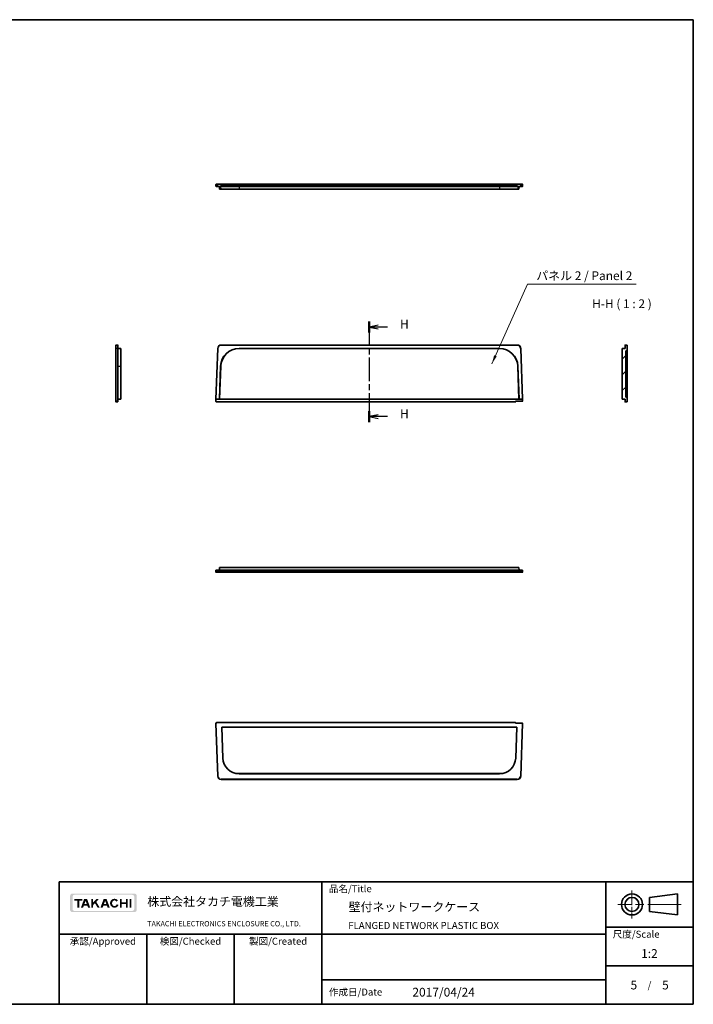
# Model space of a CAD drawing. Units: millimetres. Extents: x 29 to 4566, y 16 to 718.
# Drawn here: x 4181 to 4566, y 16 to 578 of the extents above; entities that cross this region are included whole.
import ezdxf
from ezdxf.enums import TextEntityAlignment as Align

# ---------------------------------------------------------------- set-up
doc = ezdxf.new("R2010")
doc.units = ezdxf.units.MM
doc.header["$LTSCALE"] = 2
doc.linetypes.add('CHAIN', pattern=[0.35429999999999995, 0.2362, -0.0295, 0.0591, -0.0295])
for name, color, linetype, lineweight in [('Border (ISO)', 7, 'Continuous', 35), ('Hatch (ISO)', 1, 'Continuous', 18), ('Section Line (ISO)', 7, 'CHAIN', 25), ('Symbol (ISO)', 7, 'Continuous', 18), ('Title (ISO)', 7, 'Continuous', 35), ('Visible (ISO)', 7, 'Continuous', 35), ('Visible Narrow (ISO)', 7, 'Continuous', 25)]:
    doc.layers.add(name, color=color, linetype=linetype, lineweight=lineweight)
doc.styles.add('Note Text (TK)', font='MS PGothic.ttf')
doc.styles.add('文字スタイル67', font='arial.ttf')
doc.dimstyles.new('Default - Method 1b (TK)$7', dxfattribs={"dimscale": 2, "dimtxt": 2.5, "dimasz": 2.5, "dimexe": 1, "dimexo": 1.499999999999999, "dimgap": 1, "dimtad": 1, "dimtoh": 1, "dimrnd": 1e-08, "dimdsep": 46, "dimtxsty": 'Note Text (TK)', "dimcen": 0.09, "dimdle": 5, "dimclrd": 100, "dimclre": 100, "dimclrt": 7, "dimadec": 1, "dimazin": 1, "dimtfac": 1, "dimtmove": 0, "dimatfit": 3, "dimfxl": 1, "dimtolj": 1, "dimlwd": -1, "dimlwe": -1, "dimarcsym": 0})

# ---------------------------------------------------------------- blocks, each defined once
blk = doc.blocks.new('図面枠 tk図枠')
at = {"layer": 'Border (ISO)'}
for p, q in [((14.49999999999999, 289), (405.4999999999999, 289)), ((14.49999999999999, 289), (14.50000000000001, 8.000000000000007)), ((405.4999999999999, 289), (405.4999999999999, 8.000000000000007)), ((14.50000000000001, 8.000000000000007), (405.4999999999999, 8.000000000000007))]:
    blk.add_line(p, q, dxfattribs=at)
blk = doc.blocks.new('表題欄 tk表題欄')
at = {"layer": 'Hatch (ISO)'}
h = blk.add_hatch(color=256, dxfattribs=at)
edge = h.paths.add_edge_path(flags=0)
edge.add_arc((95.57537688673352, 236.2990653650367), 0.5958259999999996, 269.9999999999897, 360)
edge.add_line((96.17120288673351, 236.2990653650368), (96.17120288673348, 239.7107813650365))
edge.add_arc((95.5753768867335, 239.7107813650366), 0.5958259999999996, 0, 90.0000000000068)
edge.add_line((95.57537688673342, 240.3066073650366), (79.13710888673356, 240.3066073650366))
edge.add_arc((79.13710888673353, 239.7107813650366), 0.5958259999999996, 89.99999999999744, 180)
edge.add_line((78.54128288673353, 239.7107813650365), (78.54128288673331, 236.2990653650368))
edge.add_arc((79.13710888673332, 236.2990653650365), 0.5958259999999996, 180, 270.0000000000231)
edge.add_line((79.13710888673356, 235.7032393650365), (95.57537688673342, 235.7032393650367))
edge = h.paths.add_edge_path()
edge.add_line((77.83935088673357, 239.9556413650366), (77.83935088673357, 236.0542053650368))
edge.add_arc((78.54128288673346, 236.0542053650367), 0.7019319999998935, 180, 270.0000000000087)
edge.add_line((78.54128288673357, 235.3522733650368), (96.17120288673352, 235.3522733650368))
edge.add_arc((96.17120288673351, 236.0542053650367), 0.7019319999998921, 270, 360)
edge.add_line((96.8731348867334, 236.0542053650368), (96.87313488673352, 239.9556413650366))
edge.add_arc((96.1712028867336, 239.9556413650367), 0.7019319999998921, 0, 90.00000000000873)
edge.add_line((96.17120288673348, 240.6575733650367), (78.54128288673357, 240.6575733650366))
edge.add_arc((78.54128288673357, 239.9556413650366), 0.7019319999999984, 90, 180)
for points in [[(79.07181288673355, 239.1476033650369), (79.07181288673355, 238.6578833650367), (79.92066088673353, 238.6578833650367), (79.92066088673353, 236.6581933650368), (80.50832488673353, 236.6581933650368), (80.50832488673353, 238.6578833650367), (81.35717288673355, 238.6578833650367), (81.35717288673355, 239.1476033650369)], [(85.68407849525303, 236.6581933650368), (84.9434673993943, 237.8918698287545), (84.41792288673358, 237.3246628822781), (84.41792288673358, 236.6581933650368), (83.89555488673355, 236.6581933650368), (83.89555488673355, 239.1476033650369), (84.41792288673358, 239.1476033650369), (84.41792288673358, 238.0993979968839), (85.38913556809511, 239.1476033650369), (86.10696490847272, 239.1476033650369), (85.31925422435492, 238.2974470774499), (86.30334488673353, 236.6581933650368)], [(92.09142939614459, 239.1476033650369), (92.09142939614459, 236.6581933650368), (92.60971639614465, 236.6581933650368), (92.60971639614465, 237.6580383650368), (93.76872039614462, 237.6580383650368), (93.76872039614462, 236.6581933650368), (94.28700739614459, 236.6581933650368), (94.28700739614459, 239.1476033650369), (93.76872039614462, 239.1476033650369), (93.76872039614462, 238.1477583650367), (92.60971639614465, 238.1477583650367), (92.60971639614465, 239.1476033650369)], [(94.84202339614467, 239.1476033650369), (94.84202339614467, 236.6581933650368), (95.36439139614473, 236.6581933650368), (95.36439139614473, 239.1476033650369)]]:
    blk.add_hatch(color=256, dxfattribs=at).paths.add_polyline_path(points)
h = blk.add_hatch(color=256, dxfattribs=at)
h.paths.add_polyline_path([(82.59020695886475, 237.7110913650368), (81.95242681460243, 237.7110913650368), (82.27131688673356, 238.5794973650367)], flags=0)
h.paths.add_polyline_path([(82.77903014574996, 237.1968853650368), (81.76360362771717, 237.1968853650368), (81.56578886050404, 236.6581933650368), (80.94907288673355, 236.6581933650368), (81.86321688673357, 239.1476033650369), (82.67941688673353, 239.1476033650369), (83.59356088673351, 236.6581933650368), (82.97684491296302, 236.6581933650368)])
h = blk.add_hatch(color=256, dxfattribs=at)
h.paths.add_polyline_path([(87.52707281460246, 237.7110913650368), (88.16485295886469, 237.7110913650368), (87.84596288673359, 238.5794973650367)], flags=0)
h.paths.add_polyline_path([(87.14043486050403, 236.6581933650368), (87.3382496277172, 237.1968853650368), (88.35367614574989, 237.1968853650368), (88.551490912963, 236.6581933650368), (89.16820688673343, 236.6581933650368), (88.25406288673352, 239.1476033650369), (87.43786288673356, 239.1476033650369), (86.52371888673358, 236.6581933650368)])
h = blk.add_hatch(color=256, dxfattribs=at)
edge = h.paths.add_edge_path()
edge.add_arc((90.52309888673334, 237.9028983650369), 1.273272000000011, 38.55054079078439, 336.5820184016556)
edge.add_line((91.69149139614446, 237.3968543650369), (91.17255542714857, 237.6216113977801))
edge.add_ellipse((90.52309888673352, 237.9028983650369), major_axis=(0, -0.7998759999999119), ratio=0.8673469387756529, start_angle=128.5505407907963, end_angle=426.582018401653, ccw=False)
edge.add_line((91.09381514418376, 238.3576891122095), (91.51887237036831, 238.6964075050431))
at = {"layer": 'Title (ISO)'}
for p, q in [((74.70882392282105, 244.052739026017), (255.7088239228211, 244.052739026017)), ((74.70882392282105, 209.052739026017), (74.70882392282105, 244.052739026017)), ((149.7088239228211, 244.052739026017), (149.7088239228211, 209.052739026017)), ((230.7088239228211, 244.052739026017), (230.7088239228211, 209.052739026017)), ((255.7088239228211, 244.052739026017), (255.7088239228211, 209.052739026017)), ((243.2088239228211, 239.552739026017), (251.2088239228211, 240.5527390260171)), ((243.2088239228211, 239.552739026017), (243.2088239228211, 235.552739026017)), ((251.2088239228211, 234.552739026017), (251.2088239228211, 240.5527390260171)), ((243.2088239228211, 235.552739026017), (251.2088239228211, 234.552739026017)), ((230.7088239228211, 231.052739026017), (255.7088239228211, 231.052739026017)), ((74.70882392282105, 229.052739026017), (230.7088239228211, 229.052739026017)), ((99.70882392282108, 229.052739026017), (99.70882392282108, 209.052739026017)), ((124.708823922821, 229.052739026017), (124.708823922821, 209.052739026017)), ((230.7088239228211, 220.052739026017), (255.7088239228211, 220.052739026017)), ((149.7088239228211, 216.052739026017), (230.7088239228211, 216.052739026017)), ((255.7088239228211, 209.052739026017), (74.70882392282105, 209.052739026017))]:
    blk.add_line(p, q, dxfattribs=at)
at = {"layer": 'Title (ISO)', "color": 4, "linetype": 'CHAIN', "lineweight": 18, "ltscale": 8.889559745788574}
blk.add_line((238.2088239228211, 241.552739026017), (238.2088239228211, 233.552739026017), dxfattribs=at)
at = {"layer": 'Title (ISO)', "color": 4, "linetype": 'CHAIN', "lineweight": 18, "ltscale": 20.00163269042969}
blk.add_line((252.2088239228211, 237.552739026017), (234.2088239228211, 237.552739026017), dxfattribs=at)
at = {"layer": 'Title (ISO)'}
for radius in [3, 2]:
    blk.add_circle((238.2088239228211, 237.552739026017), radius, dxfattribs=at)
at = {"layer": 'Title (ISO)', "color": 1, "char_height": 2.000000029802322, "line_spacing_factor": 1.5, "style": 'Note Text (TK)'}
for s, insert, attachment_point in [('\\fＭＳ Ｐゴシック|b0|i0;\\H2.0000;品名/Title', (151.708823922821, 242.052739026017), 4), ('\\fＭＳ Ｐゴシック|b0|i0;\\H2.0000;承認/Approved', (87.20882392282108, 227.052739026017), 5), ('\\fＭＳ Ｐゴシック|b0|i0;\\H2.0000;検図/Checked', (112.208823922821, 227.052739026017), 5), ('\\fＭＳ Ｐゴシック|b0|i0;\\H2.0000;製図/Created', (137.2088239228211, 227.052739026017), 5), ('\\fＭＳ Ｐゴシック|b0|i0;\\H2.0000;尺度/Scale', (232.7088239228211, 229.052739026017), 4), ('\\fＭＳ Ｐゴシック|b0|i0;\\H2.0000;作成日/Date', (151.708823922821, 212.552739026017), 4)]:
    blk.add_mtext(s, dxfattribs=dict(at, insert=insert, attachment_point=attachment_point))
at = {"layer": 'Title (ISO)', "color": 7, "line_spacing_factor": 1.5, "style": 'Note Text (TK)'}
for s, insert, char_height, attachment_point in [('株式会社タカチ電機工業', (99.87313488673345, 238.052739026017), 2.5, 4), ('\\fArial|b0|i0;\\H1.4986;TAKACHI ELECTRONICS ENCLOSURE CO., LTD.', (99.87313488673342, 232.052739026017), 1.49859994649887, 4), ('\\fＭＳ Ｐゴシック|b0|i0;\\H2.0000;/', (243.2088239228211, 214.552739026017), 2.000000029802322, 5)]:
    blk.add_mtext(s, dxfattribs=dict(at, insert=insert, char_height=char_height, attachment_point=attachment_point))
at = {"layer": 'Title (ISO)', "color": 7}
for tag, p, height, style in [('<品名>_001', (157.3395057354996, 235.6038753494372), 2.5, 'Note Text (TK)'), ('<Title>_001', (157.2504337373031, 230.5513747487906), 2.000000029802322, '文字スタイル67'), ('<尺度>_001', (240.8224602183016, 222.302739026017), 2.5, 'Note Text (TK)'), ('作成日_001', (175.5468918326507, 211.2601253517655), 2.5, 'Note Text (TK)'), ('<ページ_No.>_001', (238.0980284456275, 213.302739026017), 2.5, 'Note Text (TK)'), ('<総ページ数>_001', (246.7997329866371, 213.302739026017), 2.5, 'Note Text (TK)')]:
    blk.add_attdef(tag, p, '', height=height, dxfattribs=dict(at, style=style))
at = {"layer": 'Title (ISO)', "color": 7, "style": 'Note Text (TK)'}
blk.add_attdef('<承認>', text='', height=2.5, dxfattribs=at).set_placement((87.20882392282108, 217.052739026017), align=Align.MIDDLE_CENTER)
blk = doc.blocks.new('2dTransSection7')
at = {"layer": 'Section Line (ISO)', "linetype": 'CHAIN', "ltscale": 14.43459987640381}
blk.add_line((313.0217954547254, 202.848515514919), (313.0217954547254, 174.1634422548949), dxfattribs=at)
at = {"layer": 'Section Line (ISO)', "linetype": 'Continuous', "lineweight": 50}
for p, q in [((313.0217954547254, 202.848515514919), (313.0217954547254, 199.7343366382483)), ((313.0217954547254, 177.2776211315655), (313.0217954547254, 174.1634422548949))]:
    blk.add_line(p, q, dxfattribs=at)
at = {"layer": 'Section Line (ISO)', "linetype": 'Continuous'}
for p, q in [((315.5217954547254, 201.7914260765836), (313.0217954547254, 201.2914260765836)), ((315.5217954547254, 201.2914260765836), (313.0217954547254, 201.2914260765836)), ((313.0217954547254, 201.2914260765836), (315.5217954547254, 200.7914260765836)), ((318.2586387327866, 201.2914260765836), (315.5217954547254, 201.2914260765836)), ((315.5217954547254, 176.2205316932302), (313.0217954547254, 175.7205316932302)), ((315.5217954547254, 175.7205316932302), (313.0217954547254, 175.7205316932302)), ((313.0217954547254, 175.7205316932302), (315.5217954547254, 175.2205316932302)), ((318.2586387327866, 175.7205316932302), (315.5217954547254, 175.7205316932302))]:
    blk.add_line(p, q, dxfattribs=at)
at = {"layer": 'Section Line (ISO)', "char_height": 2.5, "attachment_point": 7, "style": 'Note Text (TK)'}
for insert in [(321.8097961920073, 200.0633558361158), (321.8097961920073, 174.4924614527624)]:
    blk.add_mtext('H', dxfattribs=dict(at, insert=insert))

msp = doc.modelspace()

# ---------------------------------------------------------------- hatches: boundary and pattern name
at = {"layer": 'Hatch (ISO)'}
h = msp.add_hatch(dxfattribs=at)
h.set_pattern_fill('ANSI31', color=256, scale=50.8, style=0)
h.set_pattern_definition([(45, (3754.500006511042, -1.173631858e-07), (-4.490128060534576, 4.490128060534576), [])])
edge = h.paths.add_edge_path()
edge.add_ellipse((4526.671610448953, 359.9148422248825), major_axis=(-0.099939082701911, -0.0034899496702523), ratio=1, start_angle=0, end_angle=87.99999999999798)
edge.add_line((4526.671610448953, 359.8148422248824), (4527.622660417236, 359.8148422248824))
edge.add_ellipse((4527.622660417236, 359.9148422248825), major_axis=(3e-16, -0.1000000000000001), ratio=1, start_angle=0, end_angle=89.99999999999984)
edge.add_line((4527.722660417235, 359.9148422248825), (4527.722660417235, 362.5648422248825))
edge.add_line((4527.722660417235, 362.5648422248824), (4526.922660417235, 362.5927788404758))
edge.add_line((4526.922660417237, 362.5927788404758), (4526.922660417237, 389.0369056092891))
edge.add_line((4526.922660417237, 389.0369056092891), (4527.722660417236, 389.0648422248824))
edge.add_line((4527.722660417235, 389.0648422248824), (4527.722660417235, 392.2148422248824))
edge.add_ellipse((4527.622660417236, 392.2148422248824), major_axis=(0.0999999999999997, 0), ratio=1, start_angle=0, end_angle=90.00000000000017)
edge.add_line((4527.622660417236, 392.3148422248825), (4526.622660417236, 392.3148422248825))
edge.add_ellipse((4526.622660417236, 392.2148422248824), major_axis=(3e-16, 0.0999999999999979), ratio=1, start_angle=0, end_angle=90.00000000000018)
edge.add_line((4526.522660417236, 392.2148422248824), (4526.522660417236, 390.3148422248825))
edge.add_line((4526.522660417236, 390.3148422248825), (4524.922660417235, 390.2589689936957))
edge.add_line((4524.922660417236, 390.2589689936957), (4524.922660417236, 361.3288052133477))
edge.add_line((4524.922660417236, 361.3288052133476), (4526.522660417237, 361.3148422248824))
edge.add_line((4526.522660417236, 361.3148422248825), (4526.571671366252, 359.9113522752122))

# ---------------------------------------------------------------- linework, layer by layer
at = {"layer": 'Visible (ISO)'}
for p, q in [((4293.007860389443, 483.9403015693987), (4293.007860389443, 482.9752832933203)), ((4293.107860389443, 484.0403015693986), (4293.108102761126, 484.0403015693986)), ((4294.154748686023, 484.0403015694076), (4293.108102761126, 484.0403015693986)), ((4294.154748686024, 484.0403015694076), (4296.053597420524, 484.0403015694081)), ((4465.033597420524, 484.0403015694081), (4296.053597420524, 484.0403015694081)), ((4465.033597420524, 484.0403015694081), (4466.932446155026, 484.0403015694076)), ((4467.979576970239, 484.0403015693986), (4466.932446155026, 484.0403015694076)), ((4468.079576970239, 482.9752832933203), (4468.079576970239, 483.9403015693987)), ((4293.037297677257, 482.9041809594926), (4293.071744041744, 482.8696424317032)), ((4293.142445457017, 482.8403015693989), (4294.154748686023, 482.8403015694076)), ((4296.053597420524, 482.8403015694081), (4294.154748686024, 482.8403015694076)), ((4295.043597420524, 482.8403015693989), (4295.099990824644, 481.240301569399)), ((4295.099990824644, 481.240301569399), (4295.756475512138, 481.2403015694045)), ((4306.19427387947, 481.2403015694076), (4295.756475512138, 481.2403015694045)), ((4296.053597420524, 482.8403015694081), (4465.033597420524, 482.8403015694081)), ((4306.19427387947, 481.2403015694076), (4454.892920961578, 481.2403015694076)), ((4465.33071932891, 481.2403015694045), (4454.892920961578, 481.2403015694076)), ((4466.932446155026, 482.8403015694076), (4465.033597420524, 482.8403015694081)), ((4465.33071932891, 481.2403015694045), (4465.987204016403, 481.240301569399)), ((4466.043597420525, 482.8403015693989), (4465.987204016403, 481.240301569399)), ((4466.932446155026, 482.8403015694076), (4467.944749310405, 482.8403015693989)), ((4468.015450799304, 482.8696424317032), (4468.050382054108, 482.9046671471626)), ((4235.874053622723, 390.3809745428771), (4235.874053622724, 392.2148422248825)), ((4235.874053622723, 390.3809745428773), (4235.874053622723, 360.3287648181445)), ((4236.974053622724, 392.3148422248825), (4235.974053622723, 392.3148422248825)), ((4237.074053622723, 392.2148422248825), (4237.074053622722, 390.3809745428773)), ((4237.074053622722, 361.3148422248825), (4237.074053622722, 390.3809745428773)), ((4237.074053622726, 390.3148422248825), (4238.674053622727, 390.2589689936957)), ((4238.674053622727, 390.2589689936957), (4238.674053622723, 380.1783655473309)), ((4294.054809278912, 390.3844551911928), (4293.042566860145, 361.3200689097384)), ((4465.033597420492, 392.3148422248824), (4296.053597420493, 392.3148422248825)), ((4454.892920961547, 390.3148422248825), (4306.194273879438, 390.3148422248825)), ((4306.194273879438, 390.2589689936957), (4454.892920961547, 390.2589689936957)), ((4468.044628017817, 361.3200678480331), (4467.032385562073, 390.3844551911927)), ((4526.522660417236, 390.3148422248825), (4524.922660417236, 390.2589689936957)), ((4524.922660417236, 390.2589689936957), (4524.922660417236, 361.3288052133477)), ((4526.522660417236, 392.2148422248825), (4526.522660417236, 390.3148422248825)), ((4527.622660417236, 392.3148422248825), (4526.622660417236, 392.3148422248825)), ((4526.922660417237, 389.0369056092891), (4527.722660417235, 389.0648422248824)), ((4526.922660417237, 362.5927788404758), (4526.922660417237, 389.0369056092891)), ((4527.722660417235, 389.0648422248824), (4527.722660417235, 392.2148422248825)), ((4527.722660417235, 389.0648422248825), (4527.722660417235, 380.1368021940671)), ((4238.674053622723, 361.3288052133477), (4238.674053622723, 380.1783655473309)), ((4295.700636136143, 380.1803102980111), (4295.043597420493, 361.3148422248825)), ((4295.099990824613, 361.3288052133477), (4295.756475512107, 380.1783655473309)), ((4465.330719328878, 380.1783655473309), (4465.987204016372, 361.3288052133476)), ((4466.043597420493, 361.3148422248825), (4465.386558704842, 380.180310298011)), ((4527.722660417235, 380.1368021940673), (4527.722660417235, 362.5648422248825)), ((4235.874053622723, 359.9148422248825), (4235.874053622723, 360.3287648181445)), ((4235.974053622722, 359.8148422248825), (4236.925103591004, 359.8148422248825)), ((4237.039497169173, 360.3252748684743), (4237.025042673706, 359.9113522752123)), ((4237.039497169173, 360.3252748684743), (4237.074053622722, 361.3148422248825)), ((4237.074053622722, 361.3148422248825), (4238.674053622723, 361.3288052133477)), ((4293.042566860145, 361.3200689097384), (4293.008163354016, 360.33224546646)), ((4293.142445456986, 361.3148422248825), (4293.142567003509, 361.3148422248825)), ((4293.142567003509, 361.3148422248825), (4295.043597420493, 361.3148422248825)), ((4293.507860389412, 359.8148422248825), (4463.997051392968, 359.8148422248824)), ((4295.043597420493, 361.3148422248825), (4295.099990824613, 361.3288052133477)), ((4295.043597420493, 361.3148422248825), (4466.043597420493, 361.3148422248825)), ((4465.987204016372, 361.3288052133476), (4295.099990824613, 361.3288052133477)), ((4464.096990475669, 360.2148422248824), (4467.979576970207, 360.2148422248824)), ((4464.097051392968, 359.9148422248825), (4464.097051392968, 360.2148422248824)), ((4466.043597420493, 361.3148422248825), (4465.987204016372, 361.3288052133476)), ((4466.043597420493, 361.3148422248825), (4467.944627837477, 361.3148422248825)), ((4467.944627837477, 361.3148422248825), (4467.944749310373, 361.314844338905)), ((4468.079516377286, 360.3183228731979), (4468.044628017817, 361.3200678480331)), ((4524.922660417236, 361.3288052133477), (4526.522660417236, 361.3148422248825)), ((4526.522660417236, 361.3148422248825), (4526.571671366252, 359.9113522752122)), ((4526.671610448953, 359.8148422248825), (4527.622660417236, 359.8148422248825)), ((4527.722660417235, 362.5648422248825), (4526.922660417237, 362.5927788404758)), ((4527.722660417235, 359.9148422248825), (4527.722660417235, 362.5648422248825)), ((4295.043597420459, 263.8150308495764), (4295.09999082458, 265.4150308495764)), ((4465.987204016339, 265.4150308495764), (4295.09999082458, 265.4150308495764)), ((4466.043597420459, 263.8150308495764), (4465.987204016339, 265.4150308495764)), ((4293.007860389378, 262.7150308495761), (4293.007860389378, 263.6800491256545)), ((4293.037297677193, 263.7511514594822), (4293.071744041678, 263.7856899872722)), ((4293.507860389378, 262.6150308495759), (4293.107860389379, 262.615030849576)), ((4293.142445456952, 263.8150308495764), (4293.142567003474, 263.8150308495764)), ((4293.142567003474, 263.8150308495764), (4295.043597420459, 263.8150308495764)), ((4293.507860389378, 262.6150308495759), (4463.997051392935, 262.6150308495759)), ((4295.043597420459, 263.8150308495764), (4466.043597420459, 263.8150308495764)), ((4463.997051392935, 262.615030849576), (4467.979576970173, 262.615030849576)), ((4464.097051392935, 263.6660808178576), (4464.097051392935, 263.6765570487053)), ((4464.097051392935, 262.7150308495759), (4464.097051392935, 263.6660808178576)), ((4466.043597420459, 263.8150308495764), (4467.944627837443, 263.8150308495764)), ((4467.944627837443, 263.8150308495764), (4467.94474931034, 263.8150308495764)), ((4468.01545079924, 263.7856899872722), (4468.050382054044, 263.7506652718121)), ((4468.079576970174, 263.6800491256545), (4468.079576970174, 262.7150308495761)), ((4293.008163353952, 176.3593795689428), (4294.054809278849, 146.3071698442101)), ((4463.997051392905, 176.8767828105204), (4293.507860389348, 176.8767828105203)), ((4464.097051392905, 176.4767828105204), (4463.997051392905, 176.3767828105204)), ((4464.097051392905, 176.4767828105204), (4464.097051392905, 176.7767828105204)), ((4467.979576970143, 176.4767828105204), (4464.097051392905, 176.4767828105204)), ((4467.032385562009, 146.3071698442102), (4468.079516377222, 176.3733021622049)), ((4296.949878724567, 156.5548228413356), (4296.337889773916, 174.1267828105203)), ((4296.337889773916, 174.1267828105203), (4464.749305066941, 174.1267828105204)), ((4296.337889773916, 174.1267828105203), (4296.366816292271, 174.0988461949269)), ((4464.720378548586, 174.098846194927), (4296.366816292271, 174.0988461949269)), ((4296.366816292271, 174.0988461949269), (4296.977798412548, 156.5557952166757)), ((4464.109396428309, 156.5557952166758), (4464.720378548586, 174.098846194927)), ((4464.749305066941, 174.1267828105204), (4464.137316116291, 156.5548228413357)), ((4464.749305066941, 174.1267828105204), (4464.720378548586, 174.098846194927)), ((4306.194273879375, 147.6547194261137), (4454.892920961483, 147.6547194261138)), ((4454.892920961483, 147.6267828105204), (4306.194273879375, 147.6267828105203)), ((4296.053597420428, 144.3767828105203), (4465.033597420428, 144.3767828105204))]:
    msp.add_line(p, q, dxfattribs=at)
for centre, radius, start, end in [((4293.107860389443, 483.9403015693987), 0.1, 90, 180), ((4467.979576970239, 483.9403015693987), 0.1000000000000023, 0, 90), ((4467.979576970239, 482.9752832933203), 0.1000000000000001, 315.0765466900334, 0), ((4235.974053622723, 392.2148422248825), 0.1000000000000023, 90, 180), ((4236.974053622724, 392.2148422248825), 0.0999999999999996, 0, 90), ((4296.053597420493, 390.3148422248825), 1.999999999999992, 90, 178.0053325234804), ((4306.194273879438, 379.8148422248825), 10.49999999999998, 90, 178.0053325234802), ((4306.194273879438, 379.8148422248825), 10.4441267688132, 90, 178.00533252348), ((4454.892920961547, 379.8148422248824), 10.5, 1.994667476520188, 90), ((4454.892920961547, 379.8148422248824), 10.4441267688132, 1.994667476520188, 90), ((4465.033597420492, 390.3148422248825), 1.999999999999991, 1.994667476519578, 90), ((4526.622660417236, 392.2148422248825), 0.0999999999999979, 90, 180), ((4527.622660417236, 392.2148422248825), 0.0999999999999997, 0, 90), ((4235.974053622722, 359.9148422248825), 0.0999999999999979, 180, 270), ((4236.925103591004, 359.9148422248825), 0.1000000000000023, 270, 357.9999999999892), ((4293.507860389412, 360.3148422248825), 0.5000000000000071, 178.0053325234842, 270), ((4463.997051392968, 359.9148422248825), 0.099999999999989, 270, 0), ((4467.979576970207, 360.3148422248825), 0.1000000000000267, 270, 1.994667476466687), ((4526.671610448953, 359.9148422248825), 0.1000000000000014, 182.0000000000108, 270), ((4527.622660417236, 359.9148422248825), 0.1000000000000001, 270, 0), ((4293.107860389379, 262.7150308495761), 0.1, 180, 270), ((4463.997051392935, 262.7150308495759), 0.0999999999999878, 270, 0), ((4467.979576970173, 262.7150308495761), 0.1000000000000023, 270, 0), ((4467.979576970173, 263.6800491256545), 0.1000000000000001, 0, 44.92345330996665), ((4293.507860389348, 176.3767828105203), 0.5000000000000226, 90, 181.9946674765153), ((4463.997051392905, 176.7767828105204), 0.0999999999999979, 0, 90), ((4467.979576970143, 176.3767828105204), 0.0999999999999978, 358.0053325234723, 90), ((4306.194273879375, 156.8767828105203), 9.250000000000009, 181.99466747652, 270), ((4306.194273879375, 156.8767828105203), 9.222063384406608, 181.9946674765198, 270), ((4454.892920961483, 156.8767828105204), 9.222063384406633, 270, 358.0053325234796), ((4454.892920961483, 156.8767828105204), 9.250000000000014, 270, 358.00533252348), ((4296.053597420428, 146.3767828105203), 1.99999999999999, 181.99466747652, 270), ((4465.033597420428, 146.3767828105204), 1.999999999999984, 270, 358.005332523479)]:
    msp.add_arc(centre, radius, start, end, dxfattribs=at)
for centre, major_axis, ratio, start_param, end_param in [((4293.142506248795, 482.940301569399), (0.0383348783265678, 0.0923740054616362), 0.9991423087755764, 1.963859814141659, 3.534656048388094), ((4467.944688592253, 482.940301569399), (-0.0383348783291754, 0.0923740054605545), 0.9991423087756475, 2.748529258762561, 4.319325492784448), ((4236.974053622723, 361.3165877313753), (0.0999999815554175, -0.0017455061707774), 0.0347958944073798, 0.0006073645200129, 1.571403598758157), ((4293.142506248763, 361.3165877313753), (0.0999394070790084, -0.0034806483155102), 0.0174444948306648, 3.141592573118071, 4.712388980437054), ((4463.997051392968, 360.3148422248825), (0.0999847695156392, -0.0999847695156369), 0.0174550649282179, 4.729842272923106, 6.26573201470086), ((4467.944688592222, 361.3165877313753), (-0.0999394070790184, -0.0034806483152222), 0.0174444948316535, 1.570796326711997, 3.141592832201855), ((4293.14250624873, 263.7150308495764), (0.0383348783277555, -0.0923740054611431), 0.9991423087755698, 2.748529258777912, 3.534656048442414), ((4463.997051392935, 263.6800491256545), (-0.0719339800338825, 0.0719339800338683), 0.965688774806788, 3.94444410950723, 5.480333851261944), ((4463.997051392935, 263.6765570487053), (-4.4e-15, 0.1000609544298822), 0.9993908270190957, 4.712388980384646, 4.74729556542451), ((4467.944688592189, 263.7150308495764), (-0.038334878330358, -0.0923740054600636), 0.9991423087756398, 2.748529258767395, 3.534656048428415)]:
    msp.add_ellipse(centre, major_axis=major_axis, ratio=ratio, start_param=start_param, end_param=end_param, dxfattribs=at)
for points in [[(4293.007860389443, 482.9752832933203), (4293.007860389443, 482.9686046833828), (4293.0085440817, 482.9619334437475), (4293.011056939227, 482.9493306513288), (4293.012875575793, 482.9434057971282), (4293.017150481658, 482.9326862997633), (4293.019598703427, 482.9278872760719), (4293.024665202803, 482.9194183273199), (4293.027282242245, 482.9157419793701), (4293.032403508095, 482.9093223352201), (4293.034909598193, 482.9065754280046), (4293.037297677257, 482.9041809594926)], [(4293.007860389378, 263.6800491256545), (4293.007860389378, 263.686727735592), (4293.008544081635, 263.6933989752273), (4293.011056939163, 263.7060017676459), (4293.012875575729, 263.7119266218466), (4293.017150481594, 263.7226461192115), (4293.019598703363, 263.7274451429028), (4293.024665202739, 263.7359140916548), (4293.027282242181, 263.7395904396046), (4293.03240350803, 263.7460100837548), (4293.034909598128, 263.7487569909701), (4293.037297677193, 263.7511514594822)]]:
    msp.add_open_spline(points, degree=3, knots=[1.570796326794855, 1.570796326794855, 1.570796326794855, 1.570796326794855, 1.577759029784399, 1.577759029784399, 1.584721732773942, 1.584721732773942, 1.591684435763486, 1.591684435763486, 1.59864713875303, 1.59864713875303, 1.605609841742573, 1.605609841742573, 1.605609841742573, 1.605609841742573], dxfattribs=at)
at = {"layer": 'Visible Narrow (ISO)'}
for p, q in [((4293.008163354048, 483.9403015693987), (4293.007860389443, 483.9403015693987)), ((4293.008163354048, 483.9403015693987), (4294.054809278944, 483.9403015694077)), ((4293.008163354048, 482.9747971056502), (4293.008163354048, 483.9403015693987)), ((4296.053597420524, 483.9403015694081), (4294.054809278944, 483.9403015694076)), ((4294.054809278944, 482.9403015694076), (4294.054809278944, 483.9403015694077)), ((4296.053597420524, 484.0403015694081), (4296.053597420524, 483.9403015694081)), ((4296.053597420524, 483.9403015694082), (4465.033597420524, 483.9403015694082)), ((4296.053597420524, 482.9403015694081), (4296.053597420524, 483.9403015694082)), ((4465.033597420524, 484.0403015694081), (4465.033597420524, 483.9403015694081)), ((4467.032385562105, 483.9403015694076), (4465.033597420524, 483.9403015694081)), ((4465.033597420524, 482.9403015694081), (4465.033597420524, 483.9403015694082)), ((4467.032385562105, 483.9403015694077), (4468.079516377318, 483.9403015693987)), ((4467.032385562105, 482.9403015694076), (4467.032385562105, 483.9403015694077)), ((4468.079576970239, 483.9403015693987), (4468.079516377318, 483.9403015693987)), ((4468.079516377318, 483.9403015693987), (4468.079516377318, 482.9752832933203)), ((4293.042566860176, 482.9403015508893), (4293.008163354048, 482.9747971056502)), ((4294.054809278944, 482.9403015694076), (4293.042566860176, 482.9403015508893)), ((4294.054809278944, 482.9403015694076), (4296.053597420524, 482.9403015694081)), ((4295.700636136174, 482.8403015694046), (4295.756475512138, 481.2403015694045)), ((4296.053597420524, 482.9403015694081), (4296.053597420524, 482.8403015694082)), ((4465.033597420524, 482.9403015694081), (4296.053597420524, 482.9403015694081)), ((4306.19427387947, 482.8403015694076), (4306.19427387947, 481.2403015694076)), ((4454.892920961578, 482.8403015694076), (4454.892920961578, 481.2403015694076)), ((4465.033597420524, 482.9403015694081), (4465.033597420524, 482.8403015694082)), ((4465.033597420524, 482.9403015694081), (4467.032385562105, 482.9403015694076)), ((4465.386558704873, 482.8403015694046), (4465.33071932891, 481.2403015694045)), ((4468.044628017849, 482.940301569399), (4467.032385562105, 482.9403015694076)), ((4468.079516377318, 482.9752832933203), (4468.044628017849, 482.940301569399)), ((4468.079516377318, 482.9752832933203), (4468.079576970239, 482.9752832933203)), ((4235.974053622723, 392.3148422248825), (4235.974053622723, 390.3844551911928)), ((4235.974053622722, 360.33224546646), (4235.974053622723, 390.3844551911928)), ((4236.974053622724, 390.3844551911928), (4235.974053622723, 390.3844551911928)), ((4236.974053622724, 390.3844551911928), (4236.974053622724, 392.3148422248825)), ((4236.974053622724, 390.3844551911928), (4236.974053641232, 361.3200689097384)), ((4293.142445456986, 361.3148422248825), (4294.154748685992, 390.3809745428773)), ((4294.054809278912, 390.3844551911928), (4294.154748685992, 390.3809745428773)), ((4296.053597420493, 392.3148422248825), (4296.053597420493, 392.2148422248825)), ((4296.053597420493, 392.2148422248825), (4465.033597420492, 392.2148422248824)), ((4306.194273879438, 390.3148422248825), (4306.194273879438, 390.2589689936957)), ((4454.892920961547, 390.3148422248825), (4454.892920961547, 390.2589689936957)), ((4465.033597420492, 392.3148422248824), (4465.033597420492, 392.2148422248824)), ((4467.032385562073, 390.3844551911927), (4466.932446154994, 390.3809745428771)), ((4466.932446154994, 390.3809745428771), (4467.944749310373, 361.314844338905)), ((4237.074053622723, 380.1803102980111), (4238.674053622723, 380.1783655473309)), ((4295.700636136143, 380.1803102980111), (4295.756475512107, 380.1783655473309)), ((4465.386558704842, 380.180310298011), (4465.330719328878, 380.1783655473309)), ((4235.974053622722, 360.33224546646), (4235.974053622722, 359.8148422248825)), ((4236.939558086471, 360.33224546646), (4235.974053622722, 360.33224546646)), ((4236.925103591004, 359.8148422248826), (4236.939558086471, 360.33224546646)), ((4236.974053641232, 361.3200689097384), (4236.939558086471, 360.33224546646)), ((4293.108102761096, 360.3252748684743), (4293.142567003509, 361.3148422248825)), ((4293.507860389412, 359.9113522752123), (4293.507860389412, 359.8148422248826)), ((4463.997051392968, 359.9113522752122), (4293.507860389412, 359.9113522752123)), ((4463.997051392968, 360.3113522752122), (4463.997051392968, 359.9113522752122)), ((4467.979576970207, 360.3113522752122), (4463.997051392968, 360.3113522752122)), ((4463.997051392968, 359.8148422248825), (4463.997051392968, 359.9113522752122)), ((4467.944627837477, 361.3148422248825), (4467.979576970207, 360.3113522752122)), ((4467.979576970207, 360.2148422248825), (4467.979576970207, 360.3113522752122)), ((4293.007860389378, 262.7150308495761), (4293.507860389378, 262.7150308495759)), ((4293.108102761062, 263.7804743960264), (4293.142567003474, 263.8150308495764)), ((4293.507860389378, 263.7660199005595), (4293.507860389378, 263.6660808178576)), ((4463.997051392935, 263.7660199005595), (4293.507860389378, 263.7660199005595)), ((4293.507860389378, 263.6660808178576), (4463.997051392935, 263.6660808178576)), ((4293.507860389378, 262.7150308495759), (4293.507860389378, 263.6660808178576)), ((4293.507860389378, 262.6150308495759), (4293.507860389378, 262.7150308495759)), ((4463.997051392935, 262.7150308495759), (4293.507860389378, 262.7150308495759)), ((4463.997051392935, 263.7799882083564), (4463.997051392935, 263.7660199005595)), ((4467.979576970173, 263.7799882083564), (4463.997051392935, 263.7799882083564)), ((4463.997051392935, 263.6660808178576), (4463.997051392935, 263.7660199005595)), ((4464.097051392935, 263.6660808178576), (4463.997051392935, 263.6660808178576)), ((4463.997051392935, 263.6660808178576), (4463.997051392935, 262.7150308495759)), ((4463.997051392935, 262.7150308495759), (4464.097051392935, 262.7150308495759)), ((4463.997051392935, 262.6150308495759), (4463.997051392935, 262.7150308495759)), ((4464.096990475637, 263.6800491256544), (4467.979576970173, 263.6800491256544)), ((4467.979576970173, 262.7150308495761), (4464.097051392935, 262.7150308495761)), ((4467.944627837443, 263.8150308495764), (4467.979576970173, 263.7799882083564)), ((4467.979576970173, 263.6800491256544), (4467.979576970173, 263.7799882083564)), ((4468.079576970174, 263.6800491256545), (4467.979576970173, 263.6800491256544)), ((4467.979576970173, 263.6800491256544), (4467.979576970173, 262.7150308495761)), ((4467.979576970173, 262.7150308495761), (4468.079576970174, 262.7150308495761)), ((4467.979576970173, 262.6150308495761), (4467.979576970173, 262.7150308495761)), ((4293.108102761031, 176.3628602172583), (4293.008163353952, 176.3593795689428)), ((4294.154748685927, 146.3106504925256), (4293.108102761031, 176.3628602172583)), ((4293.507860389348, 176.7767828105203), (4293.507860389348, 176.8767828105203)), ((4293.507860389348, 176.7767828105203), (4463.997051392905, 176.7767828105204)), ((4463.997051392905, 176.7767828105204), (4463.997051392905, 176.8767828105204)), ((4464.097051392905, 176.7767828105204), (4463.997051392905, 176.7767828105204)), ((4463.997051392905, 176.7767828105204), (4463.997051392905, 176.3767828105204)), ((4463.997051392905, 176.3767828105204), (4467.979576970143, 176.3767828105204)), ((4467.979576970143, 176.3767828105204), (4466.93244615493, 146.3106504925257)), ((4467.979576970143, 176.3767828105204), (4467.979576970143, 176.4767828105204)), ((4468.079516377222, 176.3733021622049), (4467.979576970143, 176.3767828105204)), ((4296.949878724567, 156.5548228413356), (4296.977798412548, 156.5557952166757)), ((4464.137316116291, 156.5548228413357), (4464.109396428309, 156.5557952166758)), ((4294.154748685927, 146.3106504925256), (4294.054809278849, 146.3071698442101)), ((4306.194273879375, 147.6267828105203), (4306.194273879375, 147.6547194261137)), ((4454.892920961483, 147.6267828105204), (4454.892920961483, 147.6547194261138)), ((4466.93244615493, 146.3106504925257), (4467.032385562009, 146.3071698442102)), ((4296.053597420428, 144.4767828105203), (4296.053597420428, 144.3767828105203)), ((4465.033597420428, 144.4767828105204), (4296.053597420428, 144.4767828105203)), ((4465.033597420428, 144.4767828105204), (4465.033597420428, 144.3767828105204))]:
    msp.add_line(p, q, dxfattribs=at)
for centre, radius, start, end in [((4296.053597420493, 390.3148422248825), 1.899999999999974, 90, 178.0053325234798), ((4465.033597420492, 390.3148422248825), 1.899999999999963, 1.994667476518156, 90), ((4293.507860389412, 360.3113522752122), 0.4000000000000002, 178.0053325234824, 270), ((4293.507860389348, 176.3767828105203), 0.4000000000000254, 90, 181.9946674765173), ((4296.053597420428, 146.3767828105203), 1.899999999999979, 181.9946674765192, 270), ((4465.033597420428, 146.3767828105204), 1.899999999999957, 270, 358.0053325234802)]:
    msp.add_arc(centre, radius, start, end, dxfattribs=at)
for centre, major_axis, ratio, start_param, end_param in [((4293.108102761126, 483.9403015693987), (5.2e-15, 0.1000000000000155), 0.9993940707900834, 0, 1.570796326794948), ((4294.154748686023, 483.9403015694077), (1.4e-15, 0.0999999999999801), 0.9993940707900819, 0, 1.57079632679491), ((4466.932446155026, 483.9403015694077), (-7e-16, 0.1000000000000333), 0.9993940707900826, 4.712388980384682, 6.283185307179569), ((4467.979576970239, 483.9403015693987), (-1.78e-14, 0.099999999999986), 0.9993940707900829, 4.712388980383801, 6.283185307179398), ((4293.507860389444, 482.9752832933203), (0.5000000000000071, 5e-16), 0.0279366155931011, 3.141592653543987, 3.176406168492384), ((4293.108102761126, 482.9747971056503), (-0.0708050838698857, -0.0706161461578875), 0.9987860038124626, 5.49851577004624, 6.283185307176177), ((4294.154748686023, 482.9403015694076), (0, -0.099999999999987), 0.9993940707900828, 4.712388980384689, 6.283185307179596), ((4466.932446155026, 482.9403015694076), (-1.78e-14, -0.0999999999999871), 0.9993940707900842, 1.674e-13, 1.570796326795784), ((4467.979576970239, 482.9752832933203), (0.070805083869504, -0.0706161461581456), 0.9987860038124567, 0, 0.7846695371378721), ((4235.974053622723, 390.3809745428773), (-0.0999999999999801, 1.1e-15), 0.0348064831551325, 4.712388980384689, 6.283185306923414), ((4236.974053622724, 390.3809745428773), (0.099999999999987, 0), 0.0348064831551118, 0, 1.570796326550469), ((4235.974053622722, 360.3287648181445), (-0.1000000000000155, 1.6e-15), 0.034806483155098, 4.712388980384689, 6.283185306892486), ((4236.939558086471, 360.3287648181445), (0.0999390827019076, -0.0034899496702475), 0.0347853056500579, 0, 1.572011055837729), ((4293.108102761096, 360.3287648181445), (-0.0999394070790061, 0.0034806483155148), 0.0348783758106826, 0, 1.572011055778007), ((4463.997051392968, 359.9148422248825), (0.0999999999999979, -4.5e-15), 0.0348994967025245, 4.712388980293741, 6.283185307007047), ((4467.979576970207, 360.3148422248825), (0.0999394070790238, 0.0034806483155147), 0.0348783758106817, 4.711174251391625, 6.283185307270572), ((4293.507860389378, 263.6800491256545), (0.5000000000000071, -5e-16), 0.0279366155936944, 3.141592653635598, 4.712388980384689), ((4293.108102761062, 263.6805353133245), (-0.0708050838699492, 0.070616146157644), 0.9987860038124377, 5.495843788472324, 6.283185307179572), ((4293.507860389378, 263.7799882083564), (-0.4000000000000001, 6e-16), 0.0349207694920443, 6.248371792265623, 7.853981633974482), ((4463.997051392935, 263.6660808178576), (0.0999999999999979, -1.13e-14), 0.9993908270190845, 1.111e-13, 1.570796326795009), ((4467.979576970173, 263.6800491256544), (0.0708050838700025, 0.07061614615773), 0.9987860038124434, 0, 0.7873415187048983)]:
    msp.add_ellipse(centre, major_axis=major_axis, ratio=ratio, start_param=start_param, end_param=end_param, dxfattribs=at)

# ---------------------------------------------------------------- block references
at = {"xscale": 2, "yscale": 2, "zscale": 2}
msp.add_blockref('図面枠 tk図枠', (3754.500006511042, -1.173631858e-07), dxfattribs=at)
ref = msp.add_blockref('表題欄 tk表題欄', (4054.082358665399, -402.1054781693973), dxfattribs=dict(xscale=2, yscale=2, zscale=2))
ref.add_attrib('<品名>_001', '壁付ネットワークケース', (4368.761370136399, 69.10227252947716), dxfattribs={"layer": 'Title (ISO)', "color": 7, "height": 5, "style": 'Note Text (TK)'})
ref.add_attrib('<尺度>_001', '1:2', (4535.727279102003, 42.49999988263688), dxfattribs={"layer": 'Title (ISO)', "color": 7, "height": 5, "style": 'Note Text (TK)'})
ref.add_attrib('作成日_001', '2017/04/24', (4405.1761423307, 20.41477253413379), dxfattribs={"layer": 'Title (ISO)', "color": 7, "height": 5, "style": 'Note Text (TK)'})
ref.add_attrib('<Title>_001', 'FLANGED NETWORK PLASTIC BOX', (4368.583226140006, 58.99727132818394), dxfattribs={"layer": 'Title (ISO)', "color": 7, "height": 4.000000059604644, "style": '文字スタイル67'})
ref.add_attrib('<ページ_No.>_001', '5', (4529.681824638674, 24.49999988263684), dxfattribs={"layer": 'Title (ISO)', "color": 7, "height": 5, "style": 'Note Text (TK)'})
ref.add_attrib('<総ページ数>_001', '5', (4547.681824638674, 24.49999988263684), dxfattribs={"layer": 'Title (ISO)', "color": 7, "height": 5, "style": 'Note Text (TK)'})
at = {"layer": 'Section Line (ISO)', "xscale": 2, "yscale": 2, "zscale": 2}
msp.add_blockref('2dTransSection7', (3754.500006511042, -1.173631858e-07), dxfattribs=at)

# ---------------------------------------------------------------- texts
at = {"layer": 'Symbol (ISO)', "color": 7, "insert": (4475.846545654355, 427.806646619851), "char_height": 5, "width": 59.53216552734375, "attachment_point": 7, "line_spacing_factor": 1.5, "style": 'Note Text (TK)'}
msp.add_mtext('{パネル 2 / Panel 2}', dxfattribs=at)
at = {"layer": 'Symbol (ISO)', "color": 7, "insert": (4507.746615449767, 411.8148422248824), "char_height": 5, "attachment_point": 7, "style": 'Note Text (TK)'}
msp.add_mtext('H-H ( 1 : 2 )', dxfattribs=at)

# ---------------------------------------------------------------- leaders
at = {"layer": 'Symbol (ISO)', "color": 100, "annotation_type": 0, "has_hookline": 1, "hookline_direction": 0, "text_width": 57.10227272727273}
msp.add_leader([(4450.521720722536, 381.5895446437463), (4470.846545654354, 426.9733132865177), (4475.846545654355, 426.9733132865177)], dimstyle='Default - Method 1b (TK)$7', override={"dimgap": 0, "dimtad": 1}, dxfattribs=at)

doc.saveas('drawing.dxf')
